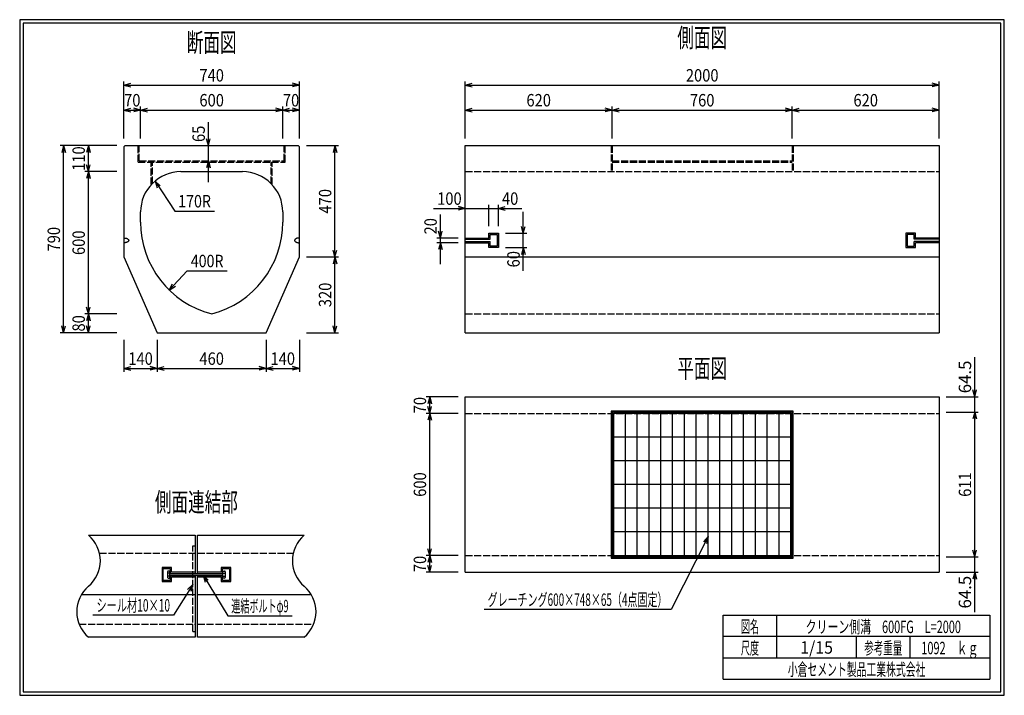
# Model space of a CAD drawing. Extents: x 639 to 916, y 44 to 234.
import ezdxf
from ezdxf.enums import TextEntityAlignment as Align

# ---------------------------------------------------------------- set-up
doc = ezdxf.new("R2010")
doc.units = 0
for name, pattern in [('太い実線', [0]), ('極太の実線', [0]), ('細い実線', [0]), ('細い点線', [2.5, 2, -0.5])]:
    doc.linetypes.add(name, pattern=pattern)
doc.layers.get('0').update_dxf_attribs({"linetype": 'CONTINUOUS'})
for name, color, linetype in [('0-1', 7, 'CONTINUOUS'), ('DASH-1', 7, 'CONTINUOUS'), ('GR1-1', 7, 'CONTINUOUS')]:
    doc.layers.add(name, color=color, linetype=linetype)
doc.styles.add('FX_VECTOR', font='MONOTXT.SHX', dxfattribs={"bigfont": 'BIGFONT.SHX'})
doc.styles.add('STYLE1', font='MONOTXT.SHX', dxfattribs={"bigfont": 'extfont.shx'})
doc.dimstyles.new('FXDIMINFO', dxfattribs={"dimtxt": 3.5, "dimasz": 2, "dimexe": 1, "dimexo": 2, "dimgap": 1, "dimtad": 1, "dimtxsty": 'STYLE1', "dimblk1": 'FXTIP_ARROW_S', "dimblk2": 'FXTIP_ARROW_E', "dimsah": 1, "dimcen": 2.5, "dimdle": 6, "dimclrd": 7, "dimclre": 7, "dimclrt": 7, "dimazin": 3, "dimtfac": 1, "dimtmove": 0, "dimatfit": 3})

# ---------------------------------------------------------------- blocks, each defined once
blk = doc.blocks.new('FXTIP_ARROW_S')
at = {"color": 0, "linetype": 'CONTINUOUS'}
for q in [(-1, 0), (-0.965926, 0.258819), (-0.965926, -0.258819)]:
    blk.add_line((0, 0), q, dxfattribs=at)
blk = doc.blocks.new('FXDIM021')
at = {"layer": 'GR1-1', "color": 7, "linetype": '細い実線'}
for p, q in [((690.457696, 78.11916), (697.377175, 66.711526)), ((697.377175, 66.711526), (715.477175, 66.711526))]:
    blk.add_line(p, q, dxfattribs=at)
at = {"layer": 'GR1-1', "color": 7, "linetype": '細い実線', "xscale": 2, "yscale": 2, "rotation": 121.239562}
blk.add_blockref('FXTIP_ARROW_S', (690.457696, 78.11916), dxfattribs=at)
at = {"layer": 'GR1-1', "color": 7, "linetype": '細い実線', "style": 'FX_VECTOR', "width": 0.657143}
blk.add_text('連結ボルトφ9', height=3.5, dxfattribs=at).set_placement((698.377083, 67.711528), (714.477083, 67.711528), align=Align.FIT)
blk = doc.blocks.new('FXDIM022')
at = {"layer": 'GR1-1', "color": 7, "linetype": '細い実線'}
for p, q in [((687.55827, 75.501352), (682.145948, 66.917573)), ((682.145948, 66.917573), (659.445948, 66.917573))]:
    blk.add_line(p, q, dxfattribs=at)
at = {"layer": 'GR1-1', "color": 7, "linetype": '細い実線', "xscale": 2, "yscale": 2, "rotation": 57.767374}
blk.add_blockref('FXTIP_ARROW_S', (687.55827, 75.501352), dxfattribs=at)
at = {"layer": 'GR1-1', "color": 7, "linetype": '細い実線', "style": 'FX_VECTOR', "width": 0.657143}
blk.add_text('シール材10×10', height=3.5, rotation=360, dxfattribs=at).set_placement((660.445964, 67.917574), (681.145964, 67.917574), align=Align.FIT)
blk = doc.blocks.new('BLKF023')
at = {"layer": '0-1', "color": 4, "linetype": '太い実線'}
for p, q in [((684.18889, 191.630312), (701.522224, 191.630312)), ((672.855557, 177.450201), (672.855557, 180.296979)), ((712.855557, 180.296979), (712.855557, 177.450201))]:
    blk.add_line(p, q, dxfattribs=at)
for centre, radius, start, end in [((684.188882, 180.296987), 11.333325, 89.999957, 180), ((701.522232, 180.296987), 11.333325, 0, 90.000043), ((699.522206, 177.450187), 26.666649, 180, 255.522517), ((686.188908, 177.450187), 26.666649, 284.477483, 360)]:
    blk.add_arc(centre, radius, start, end, dxfattribs=at)
blk = doc.blocks.new('BLKF024')
at = {"layer": 'GR1-1', "color": 4, "linetype": '太い実線'}
for p, q in [((716.193952, 172.355084), (716.188899, 172.296979)), ((716.188899, 172.296979), (716.193952, 172.238873)), ((716.209138, 172.412763), (716.193952, 172.355084)), ((716.193952, 172.238873), (716.209138, 172.18122)), ((716.234321, 172.469537), (716.209138, 172.412763)), ((716.209138, 172.18122), (716.234321, 172.124445)), ((716.269294, 172.525006), (716.234321, 172.469537)), ((716.234321, 172.124445), (716.269294, 172.068976)), ((716.313813, 172.578717), (716.269294, 172.525006)), ((716.269294, 172.068976), (716.313813, 172.015241)), ((716.367524, 172.630304), (716.313813, 172.578717)), ((716.313813, 172.015241), (716.367524, 171.963641)), ((716.430024, 172.679364), (716.367524, 172.630304)), ((716.367524, 171.963641), (716.430024, 171.914581)), ((716.500825, 172.725519), (716.430024, 172.679364)), ((716.430024, 171.914581), (716.500825, 171.868463)), ((716.579401, 172.76839), (716.500825, 172.725519)), ((716.500825, 171.868463), (716.579401, 171.825592)), ((716.665168, 172.807684), (716.579401, 172.76839)), ((716.579401, 171.825592), (716.665168, 171.786298)), ((716.757453, 172.843073), (716.665168, 172.807684)), ((716.665168, 171.786298), (716.757453, 171.750885)), ((716.855561, 172.874323), (716.757453, 172.843073)), ((716.757453, 171.750885), (716.855561, 171.719635)), ((716.958735, 172.901178), (716.855561, 172.874323)), ((717.066193, 172.923444), (716.958735, 172.901178)), ((717.177131, 172.940924), (717.066193, 172.923444)), ((717.290681, 172.953522), (717.177131, 172.940924)), ((717.406013, 172.961102), (717.290681, 172.953522)), ((717.522224, 172.963641), (717.406013, 172.961102)), ((716.855561, 171.719635), (716.958735, 171.69278)), ((716.958735, 171.69278), (717.066193, 171.670514)), ((717.066193, 171.670514), (717.177131, 171.653034)), ((717.177131, 171.653034), (717.290681, 171.640436)), ((717.290681, 171.640436), (717.406013, 171.632843)), ((717.406013, 171.632843), (717.522224, 171.630304))]:
    blk.add_line(p, q, dxfattribs=at)
blk = doc.blocks.new('BLKF025')
at = {"layer": 'GR1-1', "color": 4, "linetype": '太い実線'}
for p, q in [((668.18889, 172.963641), (668.305101, 172.961102)), ((668.305101, 172.961102), (668.420433, 172.953522)), ((668.420433, 172.953522), (668.533983, 172.940924)), ((668.533983, 172.940924), (668.644921, 172.923444)), ((668.644921, 172.923444), (668.752379, 172.901178)), ((668.752379, 172.901178), (668.855553, 172.874323)), ((668.855553, 172.874323), (668.953661, 172.843073)), ((668.953661, 171.750885), (668.855553, 171.719635)), ((668.953661, 172.843073), (669.045946, 172.807684)), ((669.045946, 171.786298), (668.953661, 171.750885)), ((669.045946, 172.807684), (669.131713, 172.76839)), ((669.131713, 171.825592), (669.045946, 171.786298)), ((669.131713, 172.76839), (669.210289, 172.725519)), ((669.210289, 171.868463), (669.131713, 171.825592)), ((669.210289, 172.725519), (669.28109, 172.679364)), ((669.28109, 171.914581), (669.210289, 171.868463)), ((669.28109, 172.679364), (669.34359, 172.630304)), ((669.34359, 171.963641), (669.28109, 171.914581)), ((669.34359, 172.630304), (669.397301, 172.578717)), ((669.397301, 172.015241), (669.34359, 171.963641)), ((669.397301, 172.578717), (669.44182, 172.525006)), ((669.44182, 172.068976), (669.397301, 172.015241)), ((669.44182, 172.525006), (669.476793, 172.469537)), ((669.476793, 172.124445), (669.44182, 172.068976)), ((669.476793, 172.469537), (669.501976, 172.412763)), ((669.501976, 172.18122), (669.476793, 172.124445)), ((669.501976, 172.412763), (669.517162, 172.355084)), ((669.517162, 172.238873), (669.501976, 172.18122)), ((669.517162, 172.355084), (669.522216, 172.296979)), ((669.522216, 172.296979), (669.517162, 172.238873)), ((668.305101, 171.632843), (668.18889, 171.630304)), ((668.420433, 171.640436), (668.305101, 171.632843)), ((668.533983, 171.653034), (668.420433, 171.640436)), ((668.644921, 171.670514), (668.533983, 171.653034)), ((668.752379, 171.69278), (668.644921, 171.670514)), ((668.855553, 171.719635), (668.752379, 171.69278))]:
    blk.add_line(p, q, dxfattribs=at)
blk = doc.blocks.new('FXTIP_ARROW_E')
at = {"color": 0, "linetype": 'CONTINUOUS'}
for q in [(-1, 0), (-0.965926, 0.258819), (-0.965926, -0.258819)]:
    blk.add_line((0, 0), q, dxfattribs=at)
blk = doc.blocks.new('*D24')
at = {"layer": 'GR1-1', "color": 7, "linetype": '細い実線'}
for p, q in [((762.18889, 128.296979), (753.18889, 128.296979)), ((754.18889, 123.630312), (754.18889, 128.296979))]:
    blk.add_line(p, q, dxfattribs=at)
at = {"layer": 'GR1-1', "color": 7, "linetype": '細い実線', "xscale": 2, "yscale": 2}
for name, p, rotation in [('FXTIP_ARROW_E', (754.18889, 128.296979), 90), ('FXTIP_ARROW_S', (754.18889, 123.630312), 270)]:
    blk.add_blockref(name, p, dxfattribs=dict(at, rotation=rotation))
at = {"layer": 'GR1-1', "color": 7, "linetype": '細い実線', "style": 'FX_VECTOR', "width": 0.657143}
blk.add_text('70', height=3.5, rotation=90, dxfattribs=at).set_placement((753.188867, 123.663639), (753.188867, 128.263639), align=Align.FIT)
blk = doc.blocks.new('*D25')
at = {"layer": 'GR1-1', "color": 7, "linetype": '細い実線'}
for p, q in [((762.18889, 83.630312), (753.18889, 83.630312)), ((754.18889, 78.963646), (754.18889, 83.630312)), ((762.18889, 78.963646), (753.18889, 78.963646))]:
    blk.add_line(p, q, dxfattribs=at)
at = {"layer": 'GR1-1', "color": 7, "linetype": '細い実線', "xscale": 2, "yscale": 2}
for name, p, rotation in [('FXTIP_ARROW_E', (754.18889, 83.630312), 90), ('FXTIP_ARROW_S', (754.18889, 78.963646), 270)]:
    blk.add_blockref(name, p, dxfattribs=dict(at, rotation=rotation))
at = {"layer": 'GR1-1', "color": 7, "linetype": '細い実線', "style": 'FX_VECTOR', "width": 0.657143}
blk.add_text('70', height=3.5, rotation=90, dxfattribs=at).set_placement((753.188867, 78.996973), (753.188867, 83.596973), align=Align.FIT)
blk = doc.blocks.new('*D26')
at = {"layer": 'GR1-1', "color": 7, "linetype": '細い実線'}
for p, q in [((762.18889, 123.630312), (753.18889, 123.630312)), ((754.18889, 83.630312), (754.18889, 123.630312))]:
    blk.add_line(p, q, dxfattribs=at)
at = {"layer": 'GR1-1', "color": 7, "linetype": '細い実線', "xscale": 2, "yscale": 2}
for name, p, rotation in [('FXTIP_ARROW_E', (754.18889, 123.630312), 90), ('FXTIP_ARROW_S', (754.18889, 83.630312), 270)]:
    blk.add_blockref(name, p, dxfattribs=dict(at, rotation=rotation))
at = {"layer": 'GR1-1', "color": 7, "linetype": '細い実線', "style": 'FX_VECTOR', "width": 0.657143}
blk.add_text('600', height=3.5, rotation=90, dxfattribs=at).set_placement((753.188867, 100.180306), (753.188867, 107.080306), align=Align.FIT)
blk = doc.blocks.new('*D27')
at = {"layer": 'GR1-1', "color": 7, "linetype": '細い実線'}
for p, q in [((755.288894, 181.296979), (764.188894, 181.296979)), ((764.188894, 174.963629), (764.188894, 182.296979)), ((764.188894, 181.296979), (770.855549, 181.296979)), ((770.855549, 176.296979), (770.855549, 182.296979))]:
    blk.add_line(p, q, dxfattribs=at)
at = {"layer": 'GR1-1', "color": 7, "linetype": '細い実線', "xscale": 2, "yscale": 2, "rotation": 360}
blk.add_blockref('FXTIP_ARROW_E', (764.188894, 181.296979), dxfattribs=at)
at = {"layer": 'GR1-1', "color": 7, "linetype": '細い実線', "style": 'FX_VECTOR', "width": 0.657143}
blk.add_text('100', height=3.5, dxfattribs=at).set_placement((756.289063, 182.296973), (763.189062, 182.296973), align=Align.FIT)
blk = doc.blocks.new('*D28')
at = {"layer": 'GR1-1', "color": 7, "linetype": '細い実線'}
for p, q in [((770.855549, 181.296979), (773.522224, 181.296979)), ((773.522224, 176.296979), (773.522224, 182.296979)), ((773.522224, 181.296979), (780.122224, 181.296979))]:
    blk.add_line(p, q, dxfattribs=at)
at = {"layer": 'GR1-1', "color": 7, "linetype": '細い実線', "xscale": 2, "yscale": 2, "rotation": 180}
blk.add_blockref('FXTIP_ARROW_S', (773.522224, 181.296979), dxfattribs=at)
at = {"layer": 'GR1-1', "color": 7, "linetype": '細い実線', "style": 'FX_VECTOR', "width": 0.657143}
blk.add_text('40', height=3.5, dxfattribs=at).set_placement((774.522396, 182.296973), (779.122396, 182.296973), align=Align.FIT)
blk = doc.blocks.new('*D29')
at = {"layer": 'GR1-1', "color": 7, "linetype": '細い実線'}
for p, q in [((780.522224, 174.296979), (780.522224, 180.296979)), ((775.522224, 174.296979), (781.522224, 174.296979)), ((780.522224, 170.296979), (780.522224, 174.296979)), ((775.522224, 170.296979), (781.522224, 170.296979)), ((780.522224, 163.696979), (780.522224, 170.296979))]:
    blk.add_line(p, q, dxfattribs=at)
at = {"layer": 'GR1-1', "color": 7, "linetype": '細い実線', "xscale": 2, "yscale": 2}
for name, p, rotation in [('FXTIP_ARROW_S', (780.522224, 174.296979), 270), ('FXTIP_ARROW_E', (780.522224, 170.296979), 90)]:
    blk.add_blockref(name, p, dxfattribs=dict(at, rotation=rotation))
at = {"layer": 'GR1-1', "color": 7, "linetype": '細い実線', "style": 'FX_VECTOR', "width": 0.657143}
blk.add_text('60', height=3.5, rotation=90, dxfattribs=at).set_placement((779.522396, 164.696973), (779.522396, 169.296973), align=Align.FIT)
blk = doc.blocks.new('*D30')
at = {"layer": 'GR1-1', "color": 7, "linetype": '細い実線'}
for p, q in [((757.188882, 172.963629), (757.188882, 179.563629)), ((762.188894, 172.963629), (756.188882, 172.963629)), ((757.188882, 171.630312), (757.188882, 172.963629)), ((762.188894, 171.630312), (756.188882, 171.630312)), ((757.188882, 165.630312), (757.188882, 171.630312))]:
    blk.add_line(p, q, dxfattribs=at)
at = {"layer": 'GR1-1', "color": 7, "linetype": '細い実線', "xscale": 2, "yscale": 2}
for name, p, rotation in [('FXTIP_ARROW_S', (757.188882, 172.963629), 270), ('FXTIP_ARROW_E', (757.188882, 171.630312), 90)]:
    blk.add_blockref(name, p, dxfattribs=dict(at, rotation=rotation))
at = {"layer": 'GR1-1', "color": 7, "linetype": '細い実線', "style": 'FX_VECTOR', "width": 0.657143}
blk.add_text('20', height=3.5, rotation=90, dxfattribs=at).set_placement((756.189062, 173.963623), (756.189062, 178.563623), align=Align.FIT)
blk = doc.blocks.new('*D31')
at = {"layer": 'GR1-1', "color": 7, "linetype": '細い実線'}
for p, q in [((668.18889, 200.963646), (668.18889, 216.963646)), ((717.522224, 200.963646), (717.522224, 216.963646)), ((668.18889, 215.963646), (717.522224, 215.963646))]:
    blk.add_line(p, q, dxfattribs=at)
at = {"layer": 'GR1-1', "color": 7, "linetype": '細い実線', "xscale": 2, "yscale": 2}
for name, p, rotation in [('FXTIP_ARROW_S', (668.18889, 215.963646), 180), ('FXTIP_ARROW_E', (717.522224, 215.963646), 360)]:
    blk.add_blockref(name, p, dxfattribs=dict(at, rotation=rotation))
at = {"layer": 'GR1-1', "color": 7, "linetype": '細い実線', "style": 'FX_VECTOR', "width": 0.657143}
blk.add_text('740', height=3.5, dxfattribs=at).set_placement((689.405534, 216.963639), (696.305534, 216.963639), align=Align.FIT)
blk = doc.blocks.new('*D32')
at = {"layer": 'GR1-1', "color": 7, "linetype": '細い実線'}
blk.add_line((712.855557, 208.963646), (717.522224, 208.963646), dxfattribs=at)
at = {"layer": 'GR1-1', "color": 7, "linetype": '細い実線', "xscale": 2, "yscale": 2}
for name, p, rotation in [('FXTIP_ARROW_S', (712.855557, 208.963646), 180), ('FXTIP_ARROW_E', (717.522224, 208.963646), 360)]:
    blk.add_blockref(name, p, dxfattribs=dict(at, rotation=rotation))
at = {"layer": 'GR1-1', "color": 7, "linetype": '細い実線', "style": 'FX_VECTOR', "width": 0.657143}
blk.add_text('70', height=3.5, dxfattribs=at).set_placement((712.888867, 209.963639), (717.488867, 209.963639), align=Align.FIT)
blk = doc.blocks.new('*D33')
at = {"layer": 'GR1-1', "color": 7, "linetype": '細い実線'}
for p, q in [((668.18889, 208.963646), (672.855557, 208.963646)), ((672.855557, 200.963646), (672.855557, 209.963646))]:
    blk.add_line(p, q, dxfattribs=at)
at = {"layer": 'GR1-1', "color": 7, "linetype": '細い実線', "xscale": 2, "yscale": 2}
for name, p, rotation in [('FXTIP_ARROW_S', (668.18889, 208.963646), 180), ('FXTIP_ARROW_E', (672.855557, 208.963646), 360)]:
    blk.add_blockref(name, p, dxfattribs=dict(at, rotation=rotation))
at = {"layer": 'GR1-1', "color": 7, "linetype": '細い実線', "style": 'FX_VECTOR', "width": 0.657143}
blk.add_text('70', height=3.5, dxfattribs=at).set_placement((668.222201, 209.963639), (672.822201, 209.963639), align=Align.FIT)
blk = doc.blocks.new('*D34')
at = {"layer": 'GR1-1', "color": 7, "linetype": '細い実線'}
for p, q in [((672.855557, 208.963646), (712.855557, 208.963646)), ((712.855557, 200.963646), (712.855557, 209.963646))]:
    blk.add_line(p, q, dxfattribs=at)
at = {"layer": 'GR1-1', "color": 7, "linetype": '細い実線', "xscale": 2, "yscale": 2}
for name, p, rotation in [('FXTIP_ARROW_S', (672.855557, 208.963646), 180), ('FXTIP_ARROW_E', (712.855557, 208.963646), 360)]:
    blk.add_blockref(name, p, dxfattribs=dict(at, rotation=rotation))
at = {"layer": 'GR1-1', "color": 7, "linetype": '細い実線', "style": 'FX_VECTOR', "width": 0.657143}
blk.add_text('600', height=3.5, dxfattribs=at).set_placement((689.405534, 209.963639), (696.305534, 209.963639), align=Align.FIT)
blk = doc.blocks.new('*D35')
at = {"layer": 'GR1-1', "color": 7, "linetype": '細い実線'}
for p, q in [((719.522224, 167.630312), (728.522224, 167.630312)), ((727.522224, 146.296979), (727.522224, 167.630312)), ((719.522224, 146.296979), (728.522224, 146.296979))]:
    blk.add_line(p, q, dxfattribs=at)
at = {"layer": 'GR1-1', "color": 7, "linetype": '細い実線', "xscale": 2, "yscale": 2}
for name, p, rotation in [('FXTIP_ARROW_E', (727.522224, 167.630312), 90), ('FXTIP_ARROW_S', (727.522224, 146.296979), 270)]:
    blk.add_blockref(name, p, dxfattribs=dict(at, rotation=rotation))
at = {"layer": 'GR1-1', "color": 7, "linetype": '細い実線', "style": 'FX_VECTOR', "width": 0.657143}
blk.add_text('320', height=3.5, rotation=90, dxfattribs=at).set_placement((726.522201, 153.513639), (726.522201, 160.413639), align=Align.FIT)
blk = doc.blocks.new('*D36')
at = {"layer": 'GR1-1', "color": 7, "linetype": '細い実線'}
for p, q in [((719.522224, 198.963646), (728.522224, 198.963646)), ((727.522224, 167.630312), (727.522224, 198.963646))]:
    blk.add_line(p, q, dxfattribs=at)
at = {"layer": 'GR1-1', "color": 7, "linetype": '細い実線', "xscale": 2, "yscale": 2}
for name, p, rotation in [('FXTIP_ARROW_E', (727.522224, 198.963646), 90), ('FXTIP_ARROW_S', (727.522224, 167.630312), 270)]:
    blk.add_blockref(name, p, dxfattribs=dict(at, rotation=rotation))
at = {"layer": 'GR1-1', "color": 7, "linetype": '細い実線', "style": 'FX_VECTOR', "width": 0.657143}
blk.add_text('470', height=3.5, rotation=90, dxfattribs=at).set_placement((726.522201, 179.846973), (726.522201, 186.746973), align=Align.FIT)
blk = doc.blocks.new('*D37')
at = {"layer": 'GR1-1', "color": 7, "linetype": '細い実線'}
for p, q in [((717.522224, 144.296979), (717.522224, 135.296979)), ((708.18889, 136.296979), (717.522224, 136.296979))]:
    blk.add_line(p, q, dxfattribs=at)
at = {"layer": 'GR1-1', "color": 7, "linetype": '細い実線', "xscale": 2, "yscale": 2}
for name, p, rotation in [('FXTIP_ARROW_S', (708.18889, 136.296979), 180), ('FXTIP_ARROW_E', (717.522224, 136.296979), 360)]:
    blk.add_blockref(name, p, dxfattribs=dict(at, rotation=rotation))
at = {"layer": 'GR1-1', "color": 7, "linetype": '細い実線', "style": 'FX_VECTOR', "width": 0.657143}
blk.add_text('140', height=3.5, dxfattribs=at).set_placement((709.405534, 137.296973), (716.305534, 137.296973), align=Align.FIT)
blk = doc.blocks.new('*D38')
at = {"layer": 'GR1-1', "color": 7, "linetype": '細い実線'}
for p, q in [((668.18889, 144.296979), (668.18889, 135.296979)), ((677.522224, 144.296979), (677.522224, 135.296979)), ((668.18889, 136.296979), (677.522224, 136.296979))]:
    blk.add_line(p, q, dxfattribs=at)
at = {"layer": 'GR1-1', "color": 7, "linetype": '細い実線', "xscale": 2, "yscale": 2}
for name, p, rotation in [('FXTIP_ARROW_S', (668.18889, 136.296979), 180), ('FXTIP_ARROW_E', (677.522224, 136.296979), 360)]:
    blk.add_blockref(name, p, dxfattribs=dict(at, rotation=rotation))
at = {"layer": 'GR1-1', "color": 7, "linetype": '細い実線', "style": 'FX_VECTOR', "width": 0.657143}
blk.add_text('140', height=3.5, dxfattribs=at).set_placement((669.405534, 137.296973), (676.305534, 137.296973), align=Align.FIT)
blk = doc.blocks.new('*D39')
at = {"layer": 'GR1-1', "color": 7, "linetype": '細い実線'}
for p, q in [((708.18889, 144.296979), (708.18889, 135.296979)), ((677.522224, 136.296979), (708.18889, 136.296979))]:
    blk.add_line(p, q, dxfattribs=at)
at = {"layer": 'GR1-1', "color": 7, "linetype": '細い実線', "xscale": 2, "yscale": 2}
for name, p, rotation in [('FXTIP_ARROW_S', (677.522224, 136.296979), 180), ('FXTIP_ARROW_E', (708.18889, 136.296979), 360)]:
    blk.add_blockref(name, p, dxfattribs=dict(at, rotation=rotation))
at = {"layer": 'GR1-1', "color": 7, "linetype": '細い実線', "style": 'FX_VECTOR', "width": 0.657143}
blk.add_text('460', height=3.5, dxfattribs=at).set_placement((689.405534, 137.296973), (696.305534, 137.296973), align=Align.FIT)
blk = doc.blocks.new('*D40')
at = {"layer": 'GR1-1', "color": 7, "linetype": '細い実線'}
for p, q in [((666.18889, 198.963646), (650.18889, 198.963646)), ((651.18889, 146.296979), (651.18889, 198.963646)), ((666.18889, 146.296979), (650.18889, 146.296979))]:
    blk.add_line(p, q, dxfattribs=at)
at = {"layer": 'GR1-1', "color": 7, "linetype": '細い実線', "xscale": 2, "yscale": 2}
for name, p, rotation in [('FXTIP_ARROW_E', (651.18889, 198.963646), 90), ('FXTIP_ARROW_S', (651.18889, 146.296979), 270)]:
    blk.add_blockref(name, p, dxfattribs=dict(at, rotation=rotation))
at = {"layer": 'GR1-1', "color": 7, "linetype": '細い実線', "style": 'FX_VECTOR', "width": 0.657143}
blk.add_text('790', height=3.5, rotation=90, dxfattribs=at).set_placement((650.188867, 169.180306), (650.188867, 176.080306), align=Align.FIT)
blk = doc.blocks.new('*D41')
at = {"layer": 'GR1-1', "color": 7, "linetype": '細い実線'}
blk.add_line((658.18889, 191.630312), (658.18889, 198.963646), dxfattribs=at)
at = {"layer": 'GR1-1', "color": 7, "linetype": '細い実線', "xscale": 2, "yscale": 2}
for name, p, rotation in [('FXTIP_ARROW_E', (658.18889, 198.963646), 90), ('FXTIP_ARROW_S', (658.18889, 191.630312), 270)]:
    blk.add_blockref(name, p, dxfattribs=dict(at, rotation=rotation))
at = {"layer": 'GR1-1', "color": 7, "linetype": '細い実線', "style": 'FX_VECTOR', "width": 0.657143}
blk.add_text('110', height=3.5, rotation=90, dxfattribs=at).set_placement((657.188867, 191.846973), (657.188867, 198.746973), align=Align.FIT)
blk = doc.blocks.new('*D42')
at = {"layer": 'GR1-1', "color": 7, "linetype": '細い実線'}
for p, q in [((666.18889, 151.630312), (657.18889, 151.630312)), ((658.18889, 146.296979), (658.18889, 151.630312))]:
    blk.add_line(p, q, dxfattribs=at)
at = {"layer": 'GR1-1', "color": 7, "linetype": '細い実線', "xscale": 2, "yscale": 2}
for name, p, rotation in [('FXTIP_ARROW_E', (658.18889, 151.630312), 90), ('FXTIP_ARROW_S', (658.18889, 146.296979), 270)]:
    blk.add_blockref(name, p, dxfattribs=dict(at, rotation=rotation))
at = {"layer": 'GR1-1', "color": 7, "linetype": '細い実線', "style": 'FX_VECTOR', "width": 0.657143}
blk.add_text('80', height=3.5, rotation=90, dxfattribs=at).set_placement((657.188867, 146.663639), (657.188867, 151.263639), align=Align.FIT)
blk = doc.blocks.new('*D43')
at = {"layer": 'GR1-1', "color": 7, "linetype": '細い実線'}
for p, q in [((666.18889, 191.630312), (657.18889, 191.630312)), ((658.18889, 151.630312), (658.18889, 191.630312))]:
    blk.add_line(p, q, dxfattribs=at)
at = {"layer": 'GR1-1', "color": 7, "linetype": '細い実線', "xscale": 2, "yscale": 2}
for name, p, rotation in [('FXTIP_ARROW_E', (658.18889, 191.630312), 90), ('FXTIP_ARROW_S', (658.18889, 151.630312), 270)]:
    blk.add_blockref(name, p, dxfattribs=dict(at, rotation=rotation))
at = {"layer": 'GR1-1', "color": 7, "linetype": '細い実線', "style": 'FX_VECTOR', "width": 0.657143}
blk.add_text('600', height=3.5, rotation=90, dxfattribs=at).set_placement((657.188867, 168.180306), (657.188867, 175.080306), align=Align.FIT)
blk = doc.blocks.new('FXDIM046')
at = {"layer": 'GR1-1', "color": 7, "linetype": '細い実線'}
for p, q in [((676.919525, 188.991854), (682.4514, 180.558614)), ((682.4514, 180.558614), (693.6514, 180.558614))]:
    blk.add_line(p, q, dxfattribs=at)
at = {"layer": 'GR1-1', "color": 7, "linetype": '細い実線', "xscale": 2, "yscale": 2, "rotation": 123.263305}
blk.add_blockref('FXTIP_ARROW_S', (676.919525, 188.991854), dxfattribs=at)
at = {"layer": 'GR1-1', "color": 7, "linetype": '細い実線', "style": 'FX_VECTOR', "width": 0.657143}
blk.add_text('170R', height=3.5, dxfattribs=at).set_placement((683.451367, 181.55861), (692.651367, 181.55861), align=Align.FIT)
blk = doc.blocks.new('FXDIM047')
at = {"layer": 'GR1-1', "color": 7, "linetype": '細い実線'}
for p, q in [((680.9419, 158.322135), (685.982407, 163.747952)), ((685.982407, 163.747952), (697.182407, 163.747952))]:
    blk.add_line(p, q, dxfattribs=at)
at = {"layer": 'GR1-1', "color": 7, "linetype": '細い実線', "xscale": 2, "yscale": 2, "rotation": 227.108349}
blk.add_blockref('FXTIP_ARROW_S', (680.9419, 158.322135), dxfattribs=at)
at = {"layer": 'GR1-1', "color": 7, "linetype": '細い実線', "style": 'FX_VECTOR', "width": 0.657143}
blk.add_text('400R', height=3.5, dxfattribs=at).set_placement((686.982357, 164.747949), (696.182357, 164.747949), align=Align.FIT)
blk = doc.blocks.new('*D46')
at = {"layer": 'GR1-1', "color": 7, "linetype": '細い実線'}
for p, q in [((907.522224, 128.296979), (907.522224, 139.496979)), ((899.522224, 128.296979), (908.522224, 128.296979)), ((907.522224, 123.996979), (907.522224, 128.296979))]:
    blk.add_line(p, q, dxfattribs=at)
at = {"layer": 'GR1-1', "color": 7, "linetype": '細い実線', "xscale": 2, "yscale": 2, "rotation": 270}
blk.add_blockref('FXTIP_ARROW_S', (907.522224, 128.296979), dxfattribs=at)
at = {"layer": 'GR1-1', "color": 7, "linetype": '細い実線', "style": 'FX_VECTOR', "width": 0.657143}
blk.add_text('64.5', height=3.5, rotation=90, dxfattribs=at).set_placement((906.522201, 129.296973), (906.522201, 138.496973), align=Align.FIT)
blk = doc.blocks.new('*D47')
at = {"layer": 'GR1-1', "color": 7, "linetype": '細い実線'}
for p, q in [((899.522224, 83.263646), (908.522224, 83.263646)), ((907.522224, 78.963646), (907.522224, 83.263646)), ((899.522224, 78.963646), (908.522224, 78.963646)), ((907.522224, 67.763646), (907.522224, 78.963646))]:
    blk.add_line(p, q, dxfattribs=at)
at = {"layer": 'GR1-1', "color": 7, "linetype": '細い実線', "xscale": 2, "yscale": 2, "rotation": 90}
blk.add_blockref('FXTIP_ARROW_E', (907.522224, 78.963646), dxfattribs=at)
at = {"layer": 'GR1-1', "color": 7, "linetype": '細い実線', "style": 'FX_VECTOR', "width": 0.657143}
blk.add_text('64.5', height=3.5, rotation=90, dxfattribs=at).set_placement((906.522201, 68.763639), (906.522201, 77.963639), align=Align.FIT)
blk = doc.blocks.new('*D48')
at = {"layer": 'GR1-1', "color": 7, "linetype": '細い実線'}
for p, q in [((899.522224, 123.996979), (908.522224, 123.996979)), ((907.522224, 83.263646), (907.522224, 123.996979))]:
    blk.add_line(p, q, dxfattribs=at)
at = {"layer": 'GR1-1', "color": 7, "linetype": '細い実線', "xscale": 2, "yscale": 2}
for name, p, rotation in [('FXTIP_ARROW_E', (907.522224, 123.996979), 90), ('FXTIP_ARROW_S', (907.522224, 83.263646), 270)]:
    blk.add_blockref(name, p, dxfattribs=dict(at, rotation=rotation))
at = {"layer": 'GR1-1', "color": 7, "linetype": '細い実線', "style": 'FX_VECTOR', "width": 0.657143}
blk.add_text('611', height=3.5, rotation=90, dxfattribs=at).set_placement((906.522201, 100.180306), (906.522201, 107.080306), align=Align.FIT)
blk = doc.blocks.new('FXDIM051')
at = {"layer": 'GR1-1', "color": 7, "linetype": '細い実線'}
for p, q in [((832.517783, 89.020422), (822.083285, 68.49907)), ((822.083285, 68.49907), (769.483285, 68.49907))]:
    blk.add_line(p, q, dxfattribs=at)
at = {"layer": 'GR1-1', "color": 7, "linetype": '細い実線', "xscale": 2, "yscale": 2, "rotation": 63.048015}
blk.add_blockref('FXTIP_ARROW_S', (832.517783, 89.020422), dxfattribs=at)
at = {"layer": 'GR1-1', "color": 7, "linetype": '細い実線', "style": 'FX_VECTOR', "width": 0.657143}
blk.add_text('グレーチング600×748×65（4点固定）', height=3.5, dxfattribs=at).set_placement((770.483073, 69.499048), (821.083073, 69.499048), align=Align.FIT)
blk = doc.blocks.new('*D50')
at = {"layer": 'GR1-1', "color": 7, "linetype": '細い実線'}
for p, q in [((764.188874, 200.963646), (764.188874, 216.963646)), ((897.522207, 200.963646), (897.522207, 216.963646)), ((764.188874, 215.963646), (897.522207, 215.963646))]:
    blk.add_line(p, q, dxfattribs=at)
at = {"layer": 'GR1-1', "color": 7, "linetype": '細い実線', "xscale": 2, "yscale": 2}
for name, p, rotation in [('FXTIP_ARROW_S', (764.188874, 215.963646), 180), ('FXTIP_ARROW_E', (897.522207, 215.963646), 360)]:
    blk.add_blockref(name, p, dxfattribs=dict(at, rotation=rotation))
at = {"layer": 'GR1-1', "color": 7, "linetype": '細い実線', "style": 'FX_VECTOR', "width": 0.657143}
blk.add_text('2000', height=3.5, dxfattribs=at).set_placement((826.255469, 216.963639), (835.455469, 216.963639), align=Align.FIT)
blk = doc.blocks.new('*D51')
at = {"layer": 'GR1-1', "color": 7, "linetype": '細い実線'}
for p, q in [((764.188874, 208.963646), (805.522207, 208.963646)), ((805.522207, 200.963646), (805.522207, 209.963646))]:
    blk.add_line(p, q, dxfattribs=at)
at = {"layer": 'GR1-1', "color": 7, "linetype": '細い実線', "xscale": 2, "yscale": 2}
for name, p, rotation in [('FXTIP_ARROW_S', (764.188874, 208.963646), 180), ('FXTIP_ARROW_E', (805.522207, 208.963646), 360)]:
    blk.add_blockref(name, p, dxfattribs=dict(at, rotation=rotation))
at = {"layer": 'GR1-1', "color": 7, "linetype": '細い実線', "style": 'FX_VECTOR', "width": 0.657143}
blk.add_text('620', height=3.5, dxfattribs=at).set_placement((781.405469, 209.963639), (788.305469, 209.963639), align=Align.FIT)
blk = doc.blocks.new('*D52')
at = {"layer": 'GR1-1', "color": 7, "linetype": '細い実線'}
for p, q in [((805.522207, 208.963646), (856.188874, 208.963646)), ((856.188874, 200.963646), (856.188874, 209.963646))]:
    blk.add_line(p, q, dxfattribs=at)
at = {"layer": 'GR1-1', "color": 7, "linetype": '細い実線', "xscale": 2, "yscale": 2}
for name, p, rotation in [('FXTIP_ARROW_S', (805.522207, 208.963646), 180), ('FXTIP_ARROW_E', (856.188874, 208.963646), 360)]:
    blk.add_blockref(name, p, dxfattribs=dict(at, rotation=rotation))
at = {"layer": 'GR1-1', "color": 7, "linetype": '細い実線', "style": 'FX_VECTOR', "width": 0.657143}
blk.add_text('760', height=3.5, dxfattribs=at).set_placement((827.405469, 209.963639), (834.305469, 209.963639), align=Align.FIT)
blk = doc.blocks.new('*D53')
at = {"layer": 'GR1-1', "color": 7, "linetype": '細い実線'}
blk.add_line((856.188874, 208.963646), (897.522207, 208.963646), dxfattribs=at)
at = {"layer": 'GR1-1', "color": 7, "linetype": '細い実線', "xscale": 2, "yscale": 2}
for name, p, rotation in [('FXTIP_ARROW_S', (856.188874, 208.963646), 180), ('FXTIP_ARROW_E', (897.522207, 208.963646), 360)]:
    blk.add_blockref(name, p, dxfattribs=dict(at, rotation=rotation))
at = {"layer": 'GR1-1', "color": 7, "linetype": '細い実線', "style": 'FX_VECTOR', "width": 0.657143}
blk.add_text('620', height=3.5, dxfattribs=at).set_placement((873.405469, 209.963639), (880.305469, 209.963639), align=Align.FIT)
blk = doc.blocks.new('*D54')
at = {"layer": 'GR1-1', "color": 7, "linetype": '細い実線'}
for p, q in [((691.947546, 198.963638), (691.947546, 205.563638)), ((691.947546, 194.630312), (691.947546, 198.963638)), ((691.947546, 188.630312), (691.947546, 194.630312))]:
    blk.add_line(p, q, dxfattribs=at)
at = {"layer": 'GR1-1', "color": 7, "linetype": '細い実線', "xscale": 2, "yscale": 2}
for name, p, rotation in [('FXTIP_ARROW_S', (691.947546, 198.963638), 270), ('FXTIP_ARROW_E', (691.947546, 194.630312), 90)]:
    blk.add_blockref(name, p, dxfattribs=dict(at, rotation=rotation))
at = {"layer": 'GR1-1', "color": 7, "linetype": '細い実線', "style": 'FX_VECTOR', "width": 0.657143}
blk.add_text('65', height=3.5, rotation=90, dxfattribs=at).set_placement((690.947526, 199.963639), (690.947526, 204.563639), align=Align.FIT)

msp = doc.modelspace()

# ---------------------------------------------------------------- linework, layer by layer
at = {"layer": '0-1', "color": 4, "linetype": '太い実線'}
for p, q in [((668.522224, 198.963646), (668.18889, 198.630312)), ((668.18889, 198.630312), (668.18889, 167.630312)), ((668.522224, 198.963646), (717.18889, 198.963646)), ((717.18889, 198.963646), (717.522224, 198.630312)), ((717.522224, 167.630312), (717.522224, 198.630312)), ((764.18889, 146.296979), (764.18889, 198.963646)), ((764.18889, 198.963646), (897.522224, 198.963646)), ((897.522224, 198.963646), (897.522224, 146.296979)), ((764.18889, 172.963646), (770.855557, 172.963646)), ((764.18889, 172.630312), (771.18889, 172.630312)), ((764.18889, 171.963646), (771.18889, 171.963646)), ((770.855557, 174.296979), (773.522224, 174.296979)), ((770.855557, 172.963646), (770.855557, 174.296979)), ((771.18889, 173.963646), (773.18889, 173.963646)), ((771.18889, 172.630312), (771.18889, 173.963646)), ((771.18889, 170.630312), (771.18889, 171.963646)), ((773.18889, 173.963646), (773.18889, 170.630312)), ((773.522224, 174.296979), (773.522224, 170.296979)), ((890.855557, 174.296979), (888.18889, 174.296979)), ((888.18889, 174.296979), (888.18889, 170.296979)), ((890.522224, 173.963646), (888.522224, 173.963646)), ((888.522224, 173.963646), (888.522224, 170.630312)), ((890.522224, 172.630312), (890.522224, 173.963646)), ((897.522224, 172.630312), (890.522224, 172.630312)), ((897.522224, 171.963646), (890.522224, 171.963646)), ((890.522224, 170.630312), (890.522224, 171.963646)), ((890.855557, 172.963646), (890.855557, 174.296979)), ((897.522224, 172.963646), (890.855557, 172.963646)), ((764.18889, 171.630312), (770.855557, 171.630312)), ((770.855557, 170.296979), (770.855557, 171.630312)), ((773.522224, 170.296979), (770.855557, 170.296979)), ((773.18889, 170.630312), (771.18889, 170.630312)), ((888.18889, 170.296979), (890.855557, 170.296979)), ((888.522224, 170.630312), (890.522224, 170.630312)), ((897.522224, 171.630312), (890.855557, 171.630312)), ((890.855557, 170.296979), (890.855557, 171.630312)), ((668.18889, 167.630312), (677.522224, 146.296979)), ((708.18889, 146.296979), (717.522224, 167.630312)), ((764.18889, 167.630312), (897.522224, 167.630312)), ((677.522224, 146.296979), (708.18889, 146.296979)), ((764.18889, 146.296979), (897.522224, 146.296979)), ((764.18889, 128.296979), (897.522224, 128.296979)), ((764.18889, 78.963646), (764.18889, 128.296979)), ((897.522224, 128.296979), (897.522224, 78.963646)), ((764.18889, 78.963646), (897.522224, 78.963646))]:
    msp.add_line(p, q, dxfattribs=at)
at = {"layer": 'DASH-1', "color": 7, "linetype": '細い点線'}
for p, q in [((764.18889, 191.630312), (897.522224, 191.630312)), ((764.18889, 151.630312), (897.522224, 151.630312)), ((764.18889, 123.630312), (897.522224, 123.630312)), ((764.18889, 83.630312), (897.522224, 83.630312))]:
    msp.add_line(p, q, dxfattribs=at)
at = {"layer": 'GR1-1', "color": 3, "linetype": '極太の実線'}
for p, q in [((638.845974, 234.360363), (638.845958, 44.360363)), ((915.845963, 234.360363), (638.845974, 234.360363)), ((639.845974, 233.360363), (639.845958, 45.360363)), ((914.845963, 233.360363), (639.845974, 233.360363)), ((914.845958, 45.360363), (914.845963, 233.360363)), ((915.845958, 44.360363), (915.845963, 234.360363)), ((638.845958, 44.360363), (915.845958, 44.360363)), ((639.845958, 45.360363), (914.845958, 45.360363))]:
    msp.add_line(p, q, dxfattribs=at)
at = {"layer": 'GR1-1', "color": 7, "linetype": '細い点線'}
for p, q in [((672.18889, 194.330312), (672.18889, 198.963646)), ((672.48889, 194.630312), (672.48889, 198.963646)), ((713.222224, 194.630312), (713.222224, 198.963646)), ((713.522224, 194.330312), (713.522224, 198.963646)), ((805.222207, 198.963646), (805.222207, 191.630312)), ((805.522207, 198.963646), (805.522207, 191.630312)), ((856.188874, 198.963646), (856.188874, 191.630312)), ((856.488874, 198.963646), (856.488874, 191.630312)), ((672.18889, 194.330312), (713.522224, 194.330312)), ((672.48889, 194.630312), (713.222224, 194.630312)), ((675.862224, 187.985356), (675.862224, 194.330312)), ((676.162224, 188.29805), (676.162224, 194.330312)), ((709.54889, 188.29805), (709.54889, 194.330312)), ((709.84889, 187.985356), (709.84889, 194.330312)), ((805.522207, 194.630312), (856.188874, 194.630312)), ((805.522207, 194.330312), (856.188874, 194.330312)), ((687.55827, 62.313616), (687.55827, 86.36105)), ((687.55827, 86.36105), (688.224937, 86.36105)), ((661.304352, 84.361054), (688.224937, 84.361054)), ((688.891603, 84.361054), (715.812188, 84.361054)), ((655.569766, 64.36107), (688.224937, 64.36107)), ((688.891603, 64.36107), (721.546774, 64.36107)), ((687.55827, 62.313616), (688.224937, 62.313616))]:
    msp.add_line(p, q, dxfattribs=at)
at = {"layer": 'GR1-1', "color": 4, "linetype": '太い実線'}
for p, q in [((856.488894, 124.296979), (805.222228, 124.296979)), ((805.222228, 124.296979), (805.222228, 82.963646)), ((856.188894, 123.996979), (805.522228, 123.996979)), ((805.522228, 123.996979), (805.522228, 83.263646)), ((856.188894, 83.263646), (856.188894, 123.996979)), ((856.488894, 82.963646), (856.488894, 124.296979)), ((658.224937, 89.36107), (688.224937, 89.36107)), ((688.224937, 89.36107), (688.224937, 78.519123)), ((688.891603, 78.519123), (688.891603, 89.36107)), ((688.891603, 89.36107), (718.891603, 89.36107)), ((805.522228, 83.263646), (856.188894, 83.263646)), ((805.222228, 82.963646), (856.488894, 82.963646)), ((681.55827, 80.319163), (678.891603, 80.319163)), ((678.891603, 80.319163), (678.891603, 76.319163)), ((679.224904, 76.65248), (679.224904, 79.98583)), ((679.224904, 79.98583), (681.224937, 79.98583)), ((680.429136, 79.102047), (680.429136, 77.536243)), ((681.100392, 78.750664), (680.429136, 78.750664)), ((681.100392, 77.839677), (680.429136, 77.839677)), ((681.100392, 79.302047), (680.629136, 79.302047)), ((681.100392, 77.336243), (681.100392, 79.302047)), ((696.011753, 78.519123), (681.100392, 78.519127)), ((681.100392, 78.119163), (696.011753, 78.119159)), ((681.224937, 79.98583), (681.224937, 78.652464)), ((681.224937, 78.652464), (688.224937, 78.652464)), ((688.224937, 77.98583), (681.224937, 77.98583)), ((681.224937, 77.98583), (681.224937, 76.65248)), ((681.55827, 78.985814), (681.55827, 80.319163)), ((688.224937, 78.985814), (681.55827, 78.985814)), ((681.55827, 76.319163), (681.55827, 77.652497)), ((681.55827, 77.652497), (688.224937, 77.652497)), ((688.224937, 78.119163), (688.196486, 78.119163)), ((688.224937, 78.119163), (688.224937, 60.694403)), ((695.55827, 78.985814), (688.891603, 78.985814)), ((688.891603, 78.652464), (695.891603, 78.652464)), ((688.891603, 60.694403), (688.891603, 78.119163)), ((695.891603, 77.98583), (688.891603, 77.98583)), ((688.891603, 77.652497), (695.55827, 77.652497)), ((698.224937, 80.319163), (695.55827, 80.319163)), ((695.55827, 80.319163), (695.55827, 78.985814)), ((695.55827, 77.652497), (695.55827, 76.319163)), ((695.891603, 78.652464), (695.891603, 79.98583)), ((695.891603, 79.98583), (697.891636, 79.98583)), ((695.891603, 76.65248), (695.891603, 77.98583)), ((696.016131, 77.336243), (696.016131, 79.302047)), ((696.016131, 79.302047), (696.487388, 79.302047)), ((696.016131, 78.750664), (696.687388, 78.750664)), ((696.016131, 77.839677), (696.687388, 77.839677)), ((696.687388, 79.102047), (696.687388, 77.536243)), ((697.891636, 79.98583), (697.891636, 76.65248)), ((698.224937, 76.319163), (698.224937, 80.319163)), ((678.891603, 76.319163), (681.55827, 76.319163)), ((681.224937, 76.65248), (679.224904, 76.65248)), ((680.629136, 77.336243), (681.100392, 77.336243)), ((695.55827, 76.319163), (698.224937, 76.319163)), ((697.891636, 76.65248), (695.891603, 76.65248)), ((696.487388, 77.336243), (696.016131, 77.336243)), ((656.234269, 72.694395), (688.224937, 72.694395)), ((688.891587, 72.694395), (720.882272, 72.694395)), ((836.793212, 66.861168), (911.793237, 66.861168)), ((836.793212, 48.86117), (836.793212, 66.861168)), ((851.793212, 66.861168), (851.793212, 54.861172)), ((911.793237, 66.861168), (911.793237, 48.86117)), ((688.224937, 60.694403), (658.224937, 60.6944)), ((718.891603, 60.694403), (688.891603, 60.694403)), ((911.793237, 60.861168), (836.793212, 60.861168)), ((874.293224, 54.861172), (874.293224, 60.861168)), ((889.293273, 60.861168), (889.293273, 54.861172)), ((836.793212, 54.861172), (911.793237, 54.861172)), ((836.793212, 48.86117), (911.793237, 48.86117))]:
    msp.add_line(p, q, dxfattribs=at)
at = {"layer": 'GR1-1', "color": 7, "linetype": '細い実線'}
for p, q in [((855.788894, 123.630312), (805.922228, 123.630312)), ((805.922228, 123.630312), (805.922228, 83.630312)), ((809.246672, 83.630312), (809.246672, 123.630312)), ((812.571117, 83.630312), (812.571117, 123.630312)), ((815.895561, 83.630312), (815.895561, 123.630312)), ((819.220006, 83.630312), (819.220006, 123.630312)), ((822.54445, 83.630312), (822.54445, 123.630312)), ((825.868894, 83.630312), (825.868894, 123.630312)), ((829.193339, 83.630312), (829.193339, 123.630312)), ((832.517783, 83.630312), (832.517783, 123.630312)), ((835.842228, 83.630312), (835.842228, 123.630312)), ((839.166672, 83.630312), (839.166672, 123.630312)), ((842.491117, 83.630312), (842.491117, 123.630312)), ((845.815561, 83.630312), (845.815561, 123.630312)), ((849.140006, 83.630312), (849.140006, 123.630312)), ((852.46445, 83.630312), (852.46445, 123.630312)), ((855.788894, 83.630312), (855.788894, 123.630312)), ((855.788894, 116.963646), (805.922228, 116.963646)), ((855.788894, 110.296979), (805.922228, 110.296979)), ((855.788894, 103.630312), (805.922228, 103.630312)), ((855.788894, 96.963646), (805.922228, 96.963646)), ((855.788894, 90.296979), (805.922228, 90.296979)), ((805.922228, 83.630312), (855.788894, 83.630312))]:
    msp.add_line(p, q, dxfattribs=at)
at = {"layer": 'GR1-1', "color": 4, "linetype": '太い実線'}
for centre, radius, start, end in [((652.187437, 82.194403), 9.370833, -49.887811, 49.887811), ((724.929103, 82.194403), 9.370833, 130.112189, 229.887811), ((680.629136, 79.102047), 0.2, 90, 180), ((696.487388, 79.102047), 0.2, 0, 90), ((664.262437, 67.86107), 9.370833, 130.112189, 229.887811), ((680.629136, 77.536243), 0.2, 180, 270), ((696.487388, 77.536243), 0.2, 270, 360), ((712.854103, 67.86107), 9.370833, -49.887811, 49.887811)]:
    msp.add_arc(centre, radius, start, end, dxfattribs=at)

# ---------------------------------------------------------------- block references
for name in ['BLKF023', 'FXDIM046', 'BLKF025', 'BLKF024', 'FXDIM047', 'FXDIM051', 'FXDIM021', 'FXDIM022']:
    msp.add_blockref(name, (0, 0))

# ---------------------------------------------------------------- texts
at = {"layer": 'GR1-1', "color": 4, "linetype": '太い実線', "style": 'FX_VECTOR', "width": 0.875}
for s, p, p2 in [('側面図', (823.855534, 226.630322), (837.855534, 226.630322)), ('断面図', (685.855534, 225.296973), (699.855534, 225.296973)), ('平面図', (823.855729, 133.630306), (837.855729, 133.630306)), ('側面連結部', (676.891536, 96.027743), (700.22487, 96.027743))]:
    msp.add_text(s, height=5.333333, dxfattribs=at).set_placement(p, p2, align=Align.FIT)
at = {"layer": 'GR1-1', "color": 7, "linetype": '細い実線', "style": 'STYLE1'}
for s, width, p, p2 in [('図名', 0.728571, (841.743229, 61.932609), (846.843229, 61.932609)), ('クリーン側溝\u3000600FG\u3000L=2000', 0.657143, (859.943229, 61.85887), (903.643229, 61.85887)), ('尺度', 0.728571, (841.743229, 55.901058), (846.843229, 55.901058)), ('1/15', 0.657143, (858.443229, 56.064071), (867.643229, 56.064071)), ('参考重量', 0.764286, (876.443229, 55.901058), (887.143229, 55.901058)), ('1092\u3000ｋｇ', 0.657143, (892.493229, 55.901058), (908.593229, 55.901058)), ('小倉セメント製品工業株式会社', 0.789796, (854.943229, 49.869499), (893.643229, 49.869499))]:
    msp.add_text(s, height=3.5, dxfattribs=dict(at, width=width)).set_placement(p, p2, align=Align.FIT)

# ---------------------------------------------------------------- dimensions: what is measured, and where the dimension line sits
at = {"layer": 'GR1-1'}
for p1, p2, distance, picture, middle in [((668.18889, 198.963646), (717.522224, 198.963646), 17, '*D31', (692.855534, 216.963639)), ((764.188874, 198.963646), (897.522207, 198.963646), 17, '*D50', (830.855469, 216.963639)), ((668.18889, 198.963646), (672.855557, 198.963646), 10, '*D33', (670.522201, 209.963639)), ((764.188874, 198.963646), (805.522207, 198.963646), 10, '*D51', (784.855469, 209.963639)), ((805.522207, 198.963646), (856.188874, 198.963646), 10, '*D52', (830.855469, 209.963639)), ((856.188874, 198.963646), (897.522207, 198.963646), 10, '*D53', (876.855469, 209.963639)), ((668.18889, 146.296979), (668.18889, 198.963646), 17, '*D40', (650.188867, 172.630306)), ((717.522224, 167.630312), (717.522224, 198.963646), -10, '*D36', (726.522201, 183.296973)), ((717.522224, 146.296979), (717.522224, 167.630312), -10, '*D35', (726.522201, 156.963639)), ((668.18889, 146.296979), (677.522224, 146.296979), -10, '*D38', (672.855534, 137.296973)), ((677.522224, 146.296979), (708.18889, 146.296979), -10, '*D39', (692.855534, 137.296973)), ((708.18889, 146.296979), (717.522224, 146.296979), -10, '*D37', (712.855534, 137.296973)), ((764.18889, 123.630312), (764.18889, 128.296979), 10, '*D24', (753.188867, 125.963639)), ((764.18889, 83.630312), (764.18889, 123.630312), 10, '*D26', (753.188867, 103.630306)), ((764.18889, 78.963646), (764.18889, 83.630312), 10, '*D25', (753.188867, 81.296973))]:
    dim = msp.add_aligned_dim(p1=p1, p2=p2, distance=distance, dimstyle='FXDIMINFO', override={"dimblk1": 'FXTIP_ARROW_S', "dimblk2": 'FXTIP_ARROW_E', "dimsah": 1}, dxfattribs=at)
    dim.commit()
    dim.dimension.update_dxf_attribs({"geometry": picture, "text_midpoint": middle})
for base, p1, p2, angle, picture, middle in [((712.855557, 208.963646), (672.855557, 180.296979), (712.855557, 198.963646), 180, '*D34', (692.855534, 209.963639)), ((717.522224, 208.963646), (712.855557, 180.296979), (717.522224, 198.963646), 180, '*D32', (715.188867, 209.963639)), ((658.18889, 198.963646), (684.188882, 191.630312), (668.18889, 198.963646), 270, '*D41', (657.188867, 195.296973)), ((658.18889, 191.630312), (692.855557, 151.630312), (668.18889, 191.630312), 270, '*D43', (657.188867, 171.630306)), ((658.18889, 151.630312), (677.522224, 146.296979), (668.18889, 151.630312), 270, '*D42', (657.188867, 148.963639)), ((907.522224, 123.996979), (856.188894, 83.263646), (897.522224, 123.996979), 270, '*D48', (906.522201, 103.630306))]:
    dim = msp.add_linear_dim(base=base, p1=p1, p2=p2, angle=angle, dimstyle='FXDIMINFO', override={"dimblk1": 'FXTIP_ARROW_S', "dimblk2": 'FXTIP_ARROW_E', "dimsah": 1}, dxfattribs=at)
    dim.commit()
    dim.dimension.update_dxf_attribs({"geometry": picture, "text_midpoint": middle})
for base, p1, p2, angle, picture, middle in [((691.947546, 194.630312), (691.947546, 198.963638), (713.222224, 194.630312), 270, '*D54', (690.947526, 202.263639)), ((770.855549, 181.296979), (764.188894, 172.963629), (770.855549, 174.296979), 180, '*D27', (759.739063, 182.296973)), ((907.522224, 128.296979), (856.188894, 123.996979), (897.522224, 128.296979), 270, '*D46', (906.522201, 133.896973))]:
    dim = msp.add_linear_dim(base=base, p1=p1, p2=p2, angle=angle, dimstyle='FXDIMINFO', dxfattribs=at)
    dim.commit()
    dim.dimension.update_dxf_attribs({"geometry": picture, "text_midpoint": middle})
for p1, p2, distance, picture, middle in [((770.855549, 174.296979), (773.522224, 174.296979), 7, '*D28', (776.822396, 182.296973)), ((773.522224, 170.296979), (773.522224, 174.296979), -7, '*D29', (779.522396, 166.996973)), ((764.188894, 171.630312), (764.188894, 172.963629), 7.000012, '*D30', (756.189062, 176.263623)), ((897.522224, 78.963646), (897.522224, 83.263646), -10, '*D47', (906.522201, 73.363639))]:
    dim = msp.add_aligned_dim(p1=p1, p2=p2, distance=distance, dimstyle='FXDIMINFO', dxfattribs=at)
    dim.commit()
    dim.dimension.update_dxf_attribs({"geometry": picture, "text_midpoint": middle})

doc.saveas('drawing.dxf')
